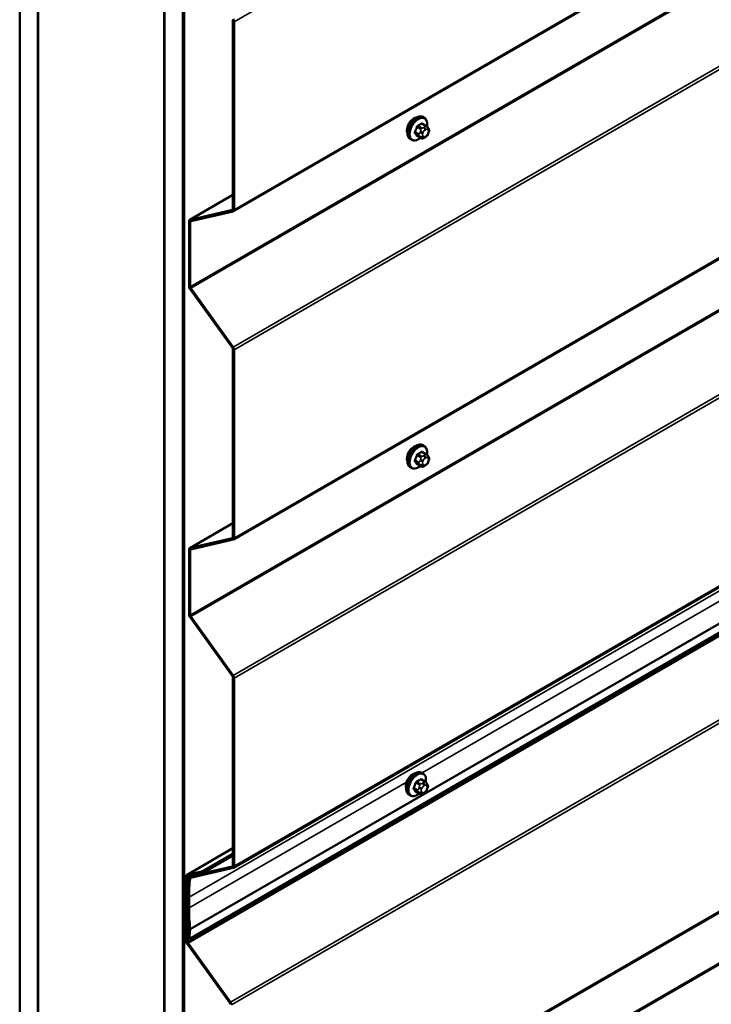
# Model space of a CAD drawing. Units: inches. Extents: x 0.6 to 33.4, y 0.4 to 21.4.
# Drawn here: x 26.6 to 28, y 16.1 to 18.1 of the extents above; entities that cross this region are included whole.
import ezdxf

# ---------------------------------------------------------------- set-up
doc = ezdxf.new("R2010")
doc.units = ezdxf.units.IN
doc.header["$LTSCALE"] = 2
doc.header["$MEASUREMENT"] = 0
doc.layers.add('Visible (ANSI)', color=7, linetype='Continuous', lineweight=50)
doc.layers.add('Visible Narrow (ANSI)', color=7, linetype='Continuous', lineweight=35)

msp = doc.modelspace()

# ---------------------------------------------------------------- linework, layer by layer
at = {"layer": 'Visible (ANSI)'}
for p, q in [((27.04069, 17.6907), (31.28333, 20.14019)), ((27.04069, 17.04771), (31.28333, 19.4972)), ((27.04069, 16.40472), (31.28333, 18.85421)), ((31.1962, 18.71458), (26.95356, 16.26509)), ((26.62152, 13.42519), (26.62152, 18.69486)), ((26.65688, 13.40478), (26.65688, 18.67445)), ((26.65758, 13.77506), (26.65758, 18.67404)), ((26.90507, 18.53115), (26.90507, 13.63217)), ((26.90578, 13.26108), (26.90578, 18.53074)), ((26.94113, 13.24066), (26.94113, 18.51033)), ((26.94184, 18.50992), (26.94184, 13.24123)), ((26.9441, 13.23993), (26.9441, 18.50862)), ((27.03541, 15.7647), (31.27805, 18.21419)), ((27.03975, 18.06326), (27.03975, 17.69494)), ((27.04202, 17.69363), (27.04202, 18.06195)), ((27.41815, 17.85814), (27.41134, 17.86208)), ((27.41465, 17.87411), (27.41253, 17.87533)), ((27.42194, 17.85437), (27.42275, 17.85322)), ((27.42321, 17.84464), (27.4224, 17.84255)), ((27.38965, 17.83081), (27.38753, 17.83203)), ((27.40789, 17.83422), (27.40107, 17.83815)), ((27.41705, 17.83603), (27.41543, 17.83509)), ((27.03975, 17.72284), (26.95495, 17.67388)), ((27.03879, 17.69336), (26.95556, 17.67412)), ((26.95686, 17.67123), (27.04009, 17.69047)), ((26.95363, 17.67095), (26.95363, 17.54371)), ((26.95589, 17.5424), (26.95589, 17.66964)), ((26.95556, 17.53831), (27.03879, 17.42297)), ((27.04009, 17.42436), (26.95686, 17.53971)), ((27.03975, 17.42027), (27.03975, 17.05195)), ((27.04202, 17.05064), (27.04202, 17.41896)), ((27.41465, 17.23112), (27.41253, 17.23234)), ((27.41815, 17.21515), (27.41134, 17.21908)), ((27.42194, 17.21138), (27.42275, 17.21023)), ((27.38965, 17.18782), (27.38753, 17.18904)), ((27.40789, 17.19123), (27.40107, 17.19516)), ((27.41705, 17.19304), (27.41543, 17.1921)), ((27.42321, 17.20165), (27.4224, 17.19956)), ((27.03975, 17.07985), (26.95495, 17.03089)), ((27.03879, 17.05037), (26.95556, 17.03113)), ((26.95686, 17.02824), (27.04009, 17.04748)), ((26.95363, 17.02796), (26.95363, 16.90072)), ((26.95589, 16.89941), (26.95589, 17.02665)), ((26.95556, 16.89532), (27.03879, 16.77998)), ((27.04009, 16.78137), (26.95686, 16.89671)), ((27.03975, 16.77728), (27.03975, 16.40896)), ((27.04202, 16.40765), (27.04202, 16.77597)), ((27.41233, 16.58955), (27.41021, 16.59077)), ((27.41584, 16.57358), (27.40903, 16.57752)), ((27.41963, 16.56981), (27.42044, 16.56866)), ((27.40558, 16.54966), (27.39876, 16.55359)), ((27.41474, 16.55147), (27.41311, 16.55053)), ((27.4209, 16.56008), (27.42009, 16.55799)), ((27.38733, 16.54625), (27.38521, 16.54747)), ((27.03975, 16.44287), (26.94967, 16.39086)), ((27.03975, 16.43215), (26.98093, 16.39819)), ((26.98223, 16.3953), (27.03975, 16.42851)), ((26.98093, 16.39819), (26.95028, 16.3911)), ((26.95157, 16.38821), (26.98223, 16.3953)), ((27.03879, 16.40738), (26.95527, 16.38807)), ((26.95657, 16.38518), (27.04009, 16.40449)), ((26.98093, 16.39819), (26.98223, 16.3953)), ((26.94835, 16.38793), (26.94835, 16.26069)), ((26.95061, 16.25939), (26.95061, 16.38663)), ((26.95782, 16.38965), (26.95467, 16.38783)), ((26.95132, 16.3482), (26.95132, 16.32779)), ((26.95358, 16.32648), (26.95358, 16.34689)), ((26.95359, 16.28531), (26.95132, 16.26672)), ((26.95356, 16.26509), (26.95583, 16.28367)), ((26.95132, 16.26672), (26.95356, 16.26509)), ((26.95028, 16.2553), (27.03351, 16.13995)), ((27.03481, 16.14134), (26.95157, 16.25669))]:
    msp.add_line(p, q, dxfattribs=at)
for centre, major_axis, start_param, end_param in [((27.03749, 18.06457), (0.0016, -0.00277), 0.7853982, 1.7453293), ((27.03749, 18.06457), (-0.0032, 0.00554), 3.9269908, 4.8869219), ((27.39419, 17.85705), (0.00942, 0.01632), 0.4159912, 2.7256015), ((27.03749, 17.69625), (0.0016, -0.00277), 6.1086524, 7.0685835), ((27.03749, 17.69625), (0.0032, -0.00554), 6.1086524, 7.0685835), ((26.95815, 17.66834), (-0.0032, 0.00554), 6.1086524, 7.0685835), ((26.95815, 17.66834), (-0.0016, 0.00277), 6.1086524, 7.0685835), ((26.95815, 17.5411), (0.0032, -0.00554), 3.9269908, 4.8869219), ((26.95815, 17.5411), (-0.0016, 0.00277), 0.7853982, 1.7453293), ((27.03749, 17.42158), (0.0016, -0.00277), 0.7853982, 1.7453293), ((27.03749, 17.42158), (-0.0032, 0.00554), 3.9269908, 4.8869219), ((27.39419, 17.21406), (0.00943, 0.01632), 0.4159912, 2.7256015), ((27.03749, 17.05326), (0.0016, -0.00277), 6.1086524, 7.0685835), ((27.03749, 17.05326), (0.0032, -0.00554), 6.1086524, 7.0685835), ((26.95815, 17.02535), (-0.0032, 0.00554), 6.1086524, 7.0685835), ((26.95815, 17.02535), (-0.0016, 0.00277), 6.1086524, 7.0685835), ((26.95815, 16.89811), (0.0032, -0.00554), 3.9269908, 4.8869219), ((26.95815, 16.89811), (-0.0016, 0.00277), 0.7853982, 1.7453293), ((27.03749, 16.77858), (0.0016, -0.00277), 0.7853982, 1.7453293), ((27.03749, 16.77858), (-0.0032, 0.00554), 3.9269908, 4.8869219), ((27.39188, 16.57249), (0.00942, 0.01632), 0.4159912, 2.7256015), ((27.03749, 16.41026), (0.0016, -0.00277), 6.1086524, 7.0685835), ((27.03749, 16.41026), (0.0032, -0.00554), 6.1086524, 7.0685835), ((26.95287, 16.38532), (-0.0032, 0.00554), 6.1086524, 7.0685835), ((26.95287, 16.38532), (-0.0016, 0.00277), 6.1086524, 7.0685835), ((27.22276, 16.19148), (0.19194, -0.33245), 3.8038098, 3.9269908), ((26.95787, 16.38229), (-0.0032, 0.00554), 6.1086524, 6.9454024), ((27.22276, 16.19148), (-0.19034, 0.32968), 0.6622171, 0.7853982), ((26.95787, 16.38229), (-0.0016, 0.00277), 6.1086524, 6.9454024), ((27.22276, 16.17107), (0.19194, -0.33245), 3.9269908, 4.056519), ((27.22276, 16.17107), (-0.19034, 0.32968), 0.7853982, 0.9149263), ((26.95135, 16.28694), (0.0016, -0.00277), 0.6542175, 0.9149263), ((26.95135, 16.28694), (-0.0032, 0.00554), 3.7958102, 4.056519), ((26.95287, 16.25808), (0.0032, -0.00554), 3.9269908, 4.8869219), ((26.95287, 16.25808), (-0.0016, 0.00277), 0.7853982, 1.7453293), ((27.03221, 16.13856), (0.0016, -0.00277), 0.7853982, 1.7453293), ((27.03221, 16.13856), (-0.0032, 0.00554), 3.9269908, 4.8869219)]:
    msp.add_ellipse(centre, major_axis=major_axis, ratio=0.5773503, start_param=start_param, end_param=end_param, dxfattribs=at)
for points, knots in [([(27.38753, 17.83203), (27.38618, 17.83281), (27.38504, 17.83391), (27.3832, 17.83667), (27.38254, 17.83835), (27.38174, 17.84223), (27.38166, 17.84446), (27.38212, 17.84915), (27.38267, 17.85163), (27.38434, 17.85655), (27.38545, 17.85899), (27.38811, 17.8636), (27.38966, 17.86578), (27.39306, 17.86967), (27.39491, 17.87138), (27.39877, 17.87417), (27.40077, 17.87523), (27.40473, 17.87655), (27.4067, 17.87681), (27.40997, 17.87645), (27.41132, 17.87603), (27.41253, 17.87533)], [3.9269908, 3.9269908, 3.9269908, 3.9269908, 4.2046128, 4.2046128, 4.5036441, 4.5036441, 4.8315412, 4.8315412, 5.1651532, 5.1651532, 5.4966606, 5.4966606, 5.8271051, 5.8271051, 6.1585924, 6.1585924, 6.4921873, 6.4921873, 6.8200709, 6.8200709, 7.0685835, 7.0685835, 7.0685835, 7.0685835]), ([(27.41465, 17.87411), (27.41599, 17.87333), (27.41714, 17.87223), (27.41898, 17.86947), (27.41964, 17.86779), (27.42043, 17.86391), (27.42051, 17.86168), (27.4202, 17.85852), (27.42008, 17.85768), (27.41992, 17.85682)], [0.7853982, 0.7853982, 0.7853982, 0.7853982, 1.0630201, 1.0630201, 1.3620515, 1.3620515, 1.6899486, 1.6899486, 1.8071662, 1.8071662, 1.8071662, 1.8071662]), ([(27.4224, 17.84255), (27.42195, 17.84139), (27.42148, 17.84025), (27.42067, 17.83893), (27.4205, 17.83868), (27.4202, 17.83832), (27.42009, 17.83819), (27.4198, 17.8379), (27.41963, 17.83775), (27.41922, 17.83743), (27.419, 17.83726), (27.41821, 17.83672), (27.41764, 17.83637), (27.41705, 17.83603)], [0, 0, 0, 0, 0.09701132, 0.09701132, 0.11992605, 0.11992605, 0.13282142, 0.13282142, 0.1519633, 0.1519633, 0.17726961, 0.17726961, 0.23848092, 0.23848092, 0.23848092, 0.23848092]), ([(27.41815, 17.85814), (27.41838, 17.85801), (27.41861, 17.85787), (27.41902, 17.85759), (27.41921, 17.85745), (27.41954, 17.85717), (27.41969, 17.85705), (27.41999, 17.85676), (27.42016, 17.85659), (27.42043, 17.8563), (27.42055, 17.85617), (27.42085, 17.85582), (27.42103, 17.8556), (27.42148, 17.85503), (27.42172, 17.85469), (27.42194, 17.85437)], [0, 0, 0, 0, 0.02253627, 0.02253627, 0.04087028, 0.04087028, 0.05538828, 0.05538828, 0.07330019, 0.07330019, 0.08915654, 0.08915654, 0.1176097, 0.1176097, 0.16280179, 0.16280179, 0.16280179, 0.16280179]), ([(27.42275, 17.85322), (27.42299, 17.85289), (27.42322, 17.85254), (27.42362, 17.8519), (27.42378, 17.85162), (27.42404, 17.85113), (27.42413, 17.85094), (27.42427, 17.85058), (27.42432, 17.85042), (27.42445, 17.84993), (27.42448, 17.84957), (27.42446, 17.84887), (27.42441, 17.84852), (27.42421, 17.84757), (27.42403, 17.84697), (27.42364, 17.84579), (27.42343, 17.84521), (27.42321, 17.84464)], [0, 0, 0, 0, 0.0466736, 0.0466736, 0.08169785, 0.08169785, 0.10019633, 0.10019633, 0.11345958, 0.11345958, 0.14022733, 0.14022733, 0.16668756, 0.16668756, 0.2146195, 0.2146195, 0.26185627, 0.26185627, 0.26185627, 0.26185627]), ([(27.40705, 17.8347), (27.40649, 17.83423), (27.40592, 17.83378), (27.40341, 17.83197), (27.4014, 17.8309), (27.39744, 17.82959), (27.39547, 17.82932), (27.3922, 17.82968), (27.39085, 17.83011), (27.38965, 17.83081)], [2.9175713, 2.9175713, 2.9175713, 2.9175713, 3.0169997, 3.0169997, 3.3505946, 3.3505946, 3.6784783, 3.6784783, 3.9269908, 3.9269908, 3.9269908, 3.9269908]), ([(27.41543, 17.83509), (27.41466, 17.83465), (27.41386, 17.83421), (27.41271, 17.83371), (27.41242, 17.8336), (27.41189, 17.83343), (27.41165, 17.83337), (27.41109, 17.83328), (27.41075, 17.83327), (27.41012, 17.83333), (27.40981, 17.8334), (27.40912, 17.8336), (27.40874, 17.83376), (27.40821, 17.83403), (27.40805, 17.83412), (27.40789, 17.83422)], [0, 0, 0, 0, 0.07975721, 0.07975721, 0.10437466, 0.10437466, 0.12296051, 0.12296051, 0.14788663, 0.14788663, 0.17263521, 0.17263521, 0.20631935, 0.20631935, 0.22235234, 0.22235234, 0.22235234, 0.22235234]), ([(27.38753, 17.18904), (27.38618, 17.18981), (27.38504, 17.19092), (27.3832, 17.19367), (27.38254, 17.19536), (27.38174, 17.19924), (27.38166, 17.20147), (27.38212, 17.20616), (27.38267, 17.20864), (27.38434, 17.21355), (27.38545, 17.21599), (27.38811, 17.22061), (27.38966, 17.22279), (27.39306, 17.22668), (27.39491, 17.22839), (27.39877, 17.23117), (27.40077, 17.23224), (27.40473, 17.23356), (27.4067, 17.23382), (27.40997, 17.23346), (27.41132, 17.23303), (27.41253, 17.23234)], [3.9269908, 3.9269908, 3.9269908, 3.9269908, 4.2046128, 4.2046128, 4.5036441, 4.5036441, 4.8315412, 4.8315412, 5.1651532, 5.1651532, 5.4966606, 5.4966606, 5.8271051, 5.8271051, 6.1585924, 6.1585924, 6.4921873, 6.4921873, 6.8200709, 6.8200709, 7.0685835, 7.0685835, 7.0685835, 7.0685835]), ([(27.41465, 17.23112), (27.41599, 17.23034), (27.41714, 17.22924), (27.41898, 17.22648), (27.41964, 17.22479), (27.42043, 17.22092), (27.42051, 17.21869), (27.4202, 17.21553), (27.42008, 17.21468), (27.41992, 17.21383)], [0.7853982, 0.7853982, 0.7853982, 0.7853982, 1.0630201, 1.0630201, 1.3620515, 1.3620515, 1.6899486, 1.6899486, 1.8071662, 1.8071662, 1.8071662, 1.8071662]), ([(27.41815, 17.21515), (27.41838, 17.21502), (27.41861, 17.21488), (27.41902, 17.2146), (27.41921, 17.21445), (27.41954, 17.21418), (27.41969, 17.21406), (27.41999, 17.21377), (27.42016, 17.2136), (27.42043, 17.21331), (27.42055, 17.21318), (27.42085, 17.21283), (27.42103, 17.21261), (27.42148, 17.21204), (27.42172, 17.2117), (27.42194, 17.21138)], [0, 0, 0, 0, 0.02253627, 0.02253627, 0.04087028, 0.04087028, 0.05538828, 0.05538828, 0.07330019, 0.07330019, 0.08915654, 0.08915654, 0.1176097, 0.1176097, 0.16280179, 0.16280179, 0.16280179, 0.16280179]), ([(27.42275, 17.21023), (27.42299, 17.2099), (27.42322, 17.20955), (27.42362, 17.20891), (27.42378, 17.20863), (27.42404, 17.20814), (27.42413, 17.20795), (27.42427, 17.20759), (27.42432, 17.20743), (27.42445, 17.20693), (27.42448, 17.20658), (27.42446, 17.20588), (27.42441, 17.20553), (27.42421, 17.20458), (27.42403, 17.20397), (27.42364, 17.2028), (27.42343, 17.20222), (27.42321, 17.20165)], [0, 0, 0, 0, 0.0466736, 0.0466736, 0.08169785, 0.08169785, 0.10019633, 0.10019633, 0.11345958, 0.11345958, 0.14022733, 0.14022733, 0.16668756, 0.16668756, 0.2146195, 0.2146195, 0.26185627, 0.26185627, 0.26185627, 0.26185627]), ([(27.40705, 17.19171), (27.40649, 17.19124), (27.40592, 17.19079), (27.40341, 17.18898), (27.4014, 17.18791), (27.39744, 17.1866), (27.39547, 17.18633), (27.3922, 17.18669), (27.39085, 17.18712), (27.38965, 17.18782)], [2.9175713, 2.9175713, 2.9175713, 2.9175713, 3.0169997, 3.0169997, 3.3505946, 3.3505946, 3.6784783, 3.6784783, 3.9269908, 3.9269908, 3.9269908, 3.9269908]), ([(27.41543, 17.1921), (27.41466, 17.19166), (27.41386, 17.19122), (27.41271, 17.19072), (27.41242, 17.19061), (27.41189, 17.19044), (27.41165, 17.19038), (27.41109, 17.19029), (27.41075, 17.19028), (27.41012, 17.19034), (27.40981, 17.19041), (27.40912, 17.19061), (27.40874, 17.19077), (27.40821, 17.19104), (27.40805, 17.19113), (27.40789, 17.19123)], [0, 0, 0, 0, 0.07975721, 0.07975721, 0.10437466, 0.10437466, 0.12296051, 0.12296051, 0.14788663, 0.14788663, 0.17263521, 0.17263521, 0.20631935, 0.20631935, 0.22235234, 0.22235234, 0.22235234, 0.22235234]), ([(27.4224, 17.19956), (27.42195, 17.19839), (27.42148, 17.19726), (27.42067, 17.19594), (27.4205, 17.19569), (27.4202, 17.19533), (27.42009, 17.1952), (27.4198, 17.19491), (27.41963, 17.19476), (27.41922, 17.19444), (27.419, 17.19427), (27.41821, 17.19373), (27.41764, 17.19338), (27.41705, 17.19304)], [0, 0, 0, 0, 0.09701132, 0.09701132, 0.11992605, 0.11992605, 0.13282142, 0.13282142, 0.1519633, 0.1519633, 0.17726961, 0.17726961, 0.23848092, 0.23848092, 0.23848092, 0.23848092]), ([(27.38521, 16.54747), (27.38387, 16.54825), (27.38273, 16.54935), (27.38088, 16.5521), (27.38022, 16.55379), (27.37943, 16.55767), (27.37935, 16.5599), (27.37981, 16.56459), (27.38036, 16.56707), (27.38202, 16.57198), (27.38313, 16.57442), (27.3858, 16.57904), (27.38735, 16.58122), (27.39075, 16.58511), (27.3926, 16.58682), (27.39646, 16.58961), (27.39846, 16.59067), (27.40242, 16.59199), (27.40439, 16.59225), (27.40766, 16.59189), (27.40901, 16.59147), (27.41021, 16.59077)], [3.9269908, 3.9269908, 3.9269908, 3.9269908, 4.2046128, 4.2046128, 4.5036441, 4.5036441, 4.8315412, 4.8315412, 5.1651532, 5.1651532, 5.4966606, 5.4966606, 5.8271051, 5.8271051, 6.1585924, 6.1585924, 6.4921873, 6.4921873, 6.8200709, 6.8200709, 7.0685835, 7.0685835, 7.0685835, 7.0685835]), ([(27.41233, 16.58955), (27.41368, 16.58877), (27.41482, 16.58767), (27.41666, 16.58491), (27.41732, 16.58323), (27.41812, 16.57935), (27.4182, 16.57712), (27.41789, 16.57396), (27.41777, 16.57311), (27.41761, 16.57226)], [0.7853982, 0.7853982, 0.7853982, 0.7853982, 1.0630201, 1.0630201, 1.3620515, 1.3620515, 1.6899486, 1.6899486, 1.8071662, 1.8071662, 1.8071662, 1.8071662]), ([(27.41584, 16.57358), (27.41606, 16.57345), (27.41629, 16.57331), (27.41671, 16.57303), (27.4169, 16.57288), (27.41723, 16.57261), (27.41737, 16.57249), (27.41768, 16.5722), (27.41784, 16.57203), (27.41812, 16.57174), (27.41823, 16.57161), (27.41854, 16.57126), (27.41872, 16.57104), (27.41916, 16.57047), (27.41941, 16.57013), (27.41963, 16.56981)], [0, 0, 0, 0, 0.02253627, 0.02253627, 0.04087028, 0.04087028, 0.05538828, 0.05538828, 0.07330019, 0.07330019, 0.08915654, 0.08915654, 0.1176097, 0.1176097, 0.16280179, 0.16280179, 0.16280179, 0.16280179]), ([(27.42044, 16.56866), (27.42067, 16.56833), (27.42091, 16.56798), (27.42131, 16.56734), (27.42147, 16.56706), (27.42173, 16.56657), (27.42182, 16.56638), (27.42196, 16.56602), (27.42201, 16.56586), (27.42214, 16.56537), (27.42217, 16.56501), (27.42215, 16.56431), (27.4221, 16.56396), (27.4219, 16.56301), (27.42172, 16.56241), (27.42133, 16.56123), (27.42112, 16.56065), (27.4209, 16.56008)], [0, 0, 0, 0, 0.0466736, 0.0466736, 0.08169785, 0.08169785, 0.10019633, 0.10019633, 0.11345958, 0.11345958, 0.14022733, 0.14022733, 0.16668756, 0.16668756, 0.2146195, 0.2146195, 0.26185627, 0.26185627, 0.26185627, 0.26185627]), ([(27.40473, 16.55014), (27.40417, 16.54967), (27.4036, 16.54922), (27.40109, 16.54741), (27.39909, 16.54634), (27.39513, 16.54503), (27.39316, 16.54476), (27.38989, 16.54512), (27.38854, 16.54555), (27.38733, 16.54625)], [2.9175713, 2.9175713, 2.9175713, 2.9175713, 3.0169997, 3.0169997, 3.3505946, 3.3505946, 3.6784783, 3.6784783, 3.9269908, 3.9269908, 3.9269908, 3.9269908]), ([(27.41311, 16.55053), (27.41235, 16.55009), (27.41155, 16.54965), (27.41039, 16.54915), (27.41011, 16.54904), (27.40958, 16.54887), (27.40934, 16.54881), (27.40878, 16.54872), (27.40844, 16.54871), (27.40781, 16.54877), (27.4075, 16.54884), (27.40681, 16.54904), (27.40643, 16.5492), (27.4059, 16.54947), (27.40573, 16.54956), (27.40558, 16.54966)], [0, 0, 0, 0, 0.07975721, 0.07975721, 0.10437466, 0.10437466, 0.12296051, 0.12296051, 0.14788663, 0.14788663, 0.17263521, 0.17263521, 0.20631935, 0.20631935, 0.22235234, 0.22235234, 0.22235234, 0.22235234]), ([(27.42009, 16.55799), (27.41964, 16.55683), (27.41917, 16.55569), (27.41836, 16.55437), (27.41819, 16.55412), (27.41789, 16.55376), (27.41777, 16.55363), (27.41749, 16.55334), (27.41731, 16.55319), (27.41691, 16.55287), (27.41668, 16.5527), (27.4159, 16.55216), (27.41532, 16.55181), (27.41474, 16.55147)], [0, 0, 0, 0, 0.09701132, 0.09701132, 0.11992605, 0.11992605, 0.13282142, 0.13282142, 0.1519633, 0.1519633, 0.17726961, 0.17726961, 0.23848092, 0.23848092, 0.23848092, 0.23848092])]:
    msp.add_open_spline(points, degree=3, knots=knots, dxfattribs=at)
at = {"layer": 'Visible Narrow (ANSI)'}
for p, q in [((31.28466, 20.51144), (27.04202, 18.06195)), ((31.28466, 20.14312), (27.04202, 17.69363)), ((31.19853, 19.99189), (26.95589, 17.5424)), ((31.1995, 19.9892), (26.95686, 17.53971)), ((31.28273, 19.87385), (27.04009, 17.42436)), ((31.28466, 19.86845), (27.04202, 17.41896)), ((31.28466, 19.50013), (27.04202, 17.05064)), ((31.19853, 19.3489), (26.95589, 16.89941)), ((31.1995, 19.3462), (26.95686, 16.89671)), ((31.28273, 19.23086), (27.04009, 16.78137)), ((31.28466, 19.22546), (27.04202, 16.77597)), ((31.28466, 18.85714), (27.04202, 16.40765)), ((31.19622, 18.79638), (26.95358, 16.34689)), ((31.19848, 18.73452), (26.95583, 16.28503)), ((31.19847, 18.73316), (26.95583, 16.28367)), ((31.19325, 18.70888), (26.95061, 16.25939)), ((31.19422, 18.70618), (26.95157, 16.25669)), ((31.27745, 18.59083), (27.03481, 16.14134)), ((31.27938, 18.58544), (27.03674, 16.13595)), ((31.27938, 18.21712), (27.03674, 15.76763)), ((31.19325, 18.06588), (26.95061, 15.6164)), ((31.19422, 18.06319), (26.95157, 15.6137)), ((27.04202, 18.06195), (27.03975, 18.06326)), ((27.40988, 17.8619), (27.41665, 17.85799)), ((27.40392, 17.84215), (27.39715, 17.84606)), ((27.39715, 17.84361), (27.40392, 17.8397)), ((27.40078, 17.85542), (27.40755, 17.85151)), ((27.40939, 17.8538), (27.40262, 17.85771)), ((27.40736, 17.84717), (27.40655, 17.84508)), ((27.41182, 17.84323), (27.41264, 17.84532)), ((27.41505, 17.85566), (27.41343, 17.85472)), ((27.41626, 17.84982), (27.41788, 17.85076)), ((27.4215, 17.85044), (27.42231, 17.84928)), ((27.42231, 17.84446), (27.4215, 17.84236)), ((27.40755, 17.83453), (27.40078, 17.83844)), ((27.40655, 17.83699), (27.40736, 17.83583)), ((27.41264, 17.83725), (27.41182, 17.8384)), ((27.41788, 17.83786), (27.41626, 17.83692)), ((26.95556, 17.67412), (27.03975, 17.72273)), ((27.03879, 17.69336), (27.03935, 17.69368)), ((27.04009, 17.69047), (27.03879, 17.69336)), ((27.04202, 17.69363), (27.03975, 17.69494)), ((26.95589, 17.66964), (26.95363, 17.67095)), ((26.95686, 17.67123), (26.95556, 17.67412)), ((26.95982, 17.67191), (26.95589, 17.66964)), ((29.07708, 17.55249), (27.41078, 16.59044)), ((26.95589, 17.5424), (26.95363, 17.54371)), ((26.95686, 17.53971), (26.95556, 17.53831)), ((27.04009, 17.42436), (27.03879, 17.42297)), ((27.04202, 17.41896), (27.03975, 17.42027)), ((27.40078, 17.21243), (27.40755, 17.20852)), ((27.40939, 17.21081), (27.40262, 17.21472)), ((27.40736, 17.20418), (27.40655, 17.20209)), ((27.40988, 17.21891), (27.41665, 17.215)), ((27.41505, 17.21267), (27.41343, 17.21173)), ((27.41626, 17.20683), (27.41788, 17.20777)), ((27.4215, 17.20745), (27.42231, 17.20629)), ((27.40392, 17.19916), (27.39715, 17.20307)), ((27.39715, 17.20062), (27.40392, 17.19671)), ((27.40755, 17.19154), (27.40078, 17.19545)), ((27.40655, 17.194), (27.40736, 17.19284)), ((27.41182, 17.20024), (27.41264, 17.20233)), ((27.41264, 17.19426), (27.41182, 17.19541)), ((27.41788, 17.19487), (27.41626, 17.19393)), ((27.42231, 17.20147), (27.4215, 17.19937)), ((26.95556, 17.03113), (27.03975, 17.07974)), ((27.03879, 17.05037), (27.03935, 17.05069)), ((27.04009, 17.04748), (27.03879, 17.05037)), ((27.04202, 17.05064), (27.03975, 17.05195)), ((26.95686, 17.02824), (26.95556, 17.03113)), ((26.95589, 17.02665), (26.95363, 17.02796)), ((26.95982, 17.02892), (26.95589, 17.02665)), ((26.95589, 16.89941), (26.95363, 16.90072)), ((26.95686, 16.89671), (26.95556, 16.89532)), ((27.04009, 16.78137), (27.03879, 16.77998)), ((27.04202, 16.77597), (27.03975, 16.77728)), ((27.38003, 16.57269), (26.95358, 16.32648)), ((27.39847, 16.57086), (27.40524, 16.56695)), ((27.40708, 16.56924), (27.4003, 16.57315)), ((27.40757, 16.57734), (27.41434, 16.57343)), ((27.41274, 16.5711), (27.41111, 16.57016)), ((27.4016, 16.55759), (27.39483, 16.5615)), ((27.39483, 16.55905), (27.4016, 16.55514)), ((27.40524, 16.54997), (27.39847, 16.55388)), ((27.40505, 16.56261), (27.40423, 16.56052)), ((27.40423, 16.55243), (27.40505, 16.55127)), ((27.40951, 16.55867), (27.41032, 16.56076)), ((27.41032, 16.55269), (27.40951, 16.55384)), ((27.41394, 16.56526), (27.41557, 16.5662)), ((27.41557, 16.5533), (27.41394, 16.55236)), ((27.41919, 16.56588), (27.42, 16.56472)), ((27.42, 16.5599), (27.41919, 16.5578)), ((26.95028, 16.3911), (27.03975, 16.44276)), ((27.03879, 16.40738), (27.03935, 16.4077)), ((27.04009, 16.40449), (27.03879, 16.40738)), ((27.04202, 16.40765), (27.03975, 16.40896)), ((26.95061, 16.38663), (26.94835, 16.38793)), ((26.95157, 16.38821), (26.95028, 16.3911)), ((26.95454, 16.38889), (26.95061, 16.38663)), ((26.95562, 16.38391), (26.95337, 16.38552)), ((26.95527, 16.38807), (26.95815, 16.38973)), ((26.95657, 16.38518), (26.95527, 16.38807)), ((26.95866, 16.38566), (26.95562, 16.38391)), ((26.95358, 16.34689), (26.95132, 16.3482)), ((26.95358, 16.32648), (26.95132, 16.32779)), ((26.95583, 16.28503), (26.95359, 16.28599)), ((26.95583, 16.28367), (26.95359, 16.28531)), ((26.95061, 16.25939), (26.94835, 16.26069)), ((26.95157, 16.25669), (26.95028, 16.2553)), ((27.03481, 16.14134), (27.03351, 16.13995))]:
    msp.add_line(p, q, dxfattribs=at)
for centre, major_axis, ratio, start_param, end_param in [((27.40003, 17.85368), (-0.0125, -0.02165), 0.5773503, 3.1415927, 6.2831853), ((27.40215, 17.85246), (-0.0125, -0.02165), 0.5773503, 3.1415927, 6.2831853), ((27.40347, 17.85169), (-0.01186, -0.02054), 0.5773503, 2.1358827, 7.2774852), ((27.35964, 17.88737), (-0.06513, 0), 0.5773503, 2.2783949, 2.4339941), ((27.35964, 17.88671), (0.06611, 0), 0.5773503, 5.4199876, 5.5755867), ((27.40988, 17.86272), (-0.000559, 0.000829), 0.6204762, 0.9360492, 2.3141477), ((27.41233, 17.8625), (-0.000795, -0.000607), 0.7414172, 5.2254585, 6.1180828), ((27.36743, 17.88668), (-0.05076, 0.04081), 0.2113249, 3.8121464, 3.8513065), ((27.35186, 17.87769), (-0.00579, -0.06487), 0.7886751, 1.1421173, 1.2977165), ((27.39653, 17.84611), (0.000907, -0.000421), 0.2555579, 0.9540482, 2.3321467), ((27.39653, 17.84284), (0.000795, 0.000607), 0.7414172, 0.3203717, 1.6984702), ((27.35186, 17.86732), (0.05076, -0.04081), 0.2113249, 0.5541147, 0.7097139), ((27.35236, 17.87765), (0.00588, 0.06585), 0.7886751, 4.28371, 4.4393091), ((27.35236, 17.86793), (-0.05153, 0.04142), 0.2113249, 3.6957074, 3.8513065), ((27.40017, 17.85548), (-0.000953, 0.000302), 0.1658133, 4.0684645, 5.446563), ((27.40262, 17.85852), (0.000443, -0.000897), 0.5307316, 4.1556766, 5.5337751), ((27.40575, 17.84198), (-0.0015, -0.0026), 0.5773503, 4.9741884, 6.0213859), ((27.40899, 17.84486), (0.00373, -0.00145), 0.2113249, 4.0804747, 5.651271), ((27.40981, 17.84695), (-0.00373, 0.00145), 0.2113249, 0.938882, 2.5096783), ((27.40939, 17.85135), (0.0015, 0.0026), 0.5773503, 0.7853982, 1.8325957), ((27.41544, 17.84291), (-0.00296, -0.00512), 0.5773503, 4.9741884, 6.0213859), ((27.41626, 17.845), (0.00296, 0.00512), 0.5773503, 0.7853982, 1.8325957), ((27.41343, 17.85146), (0.002, -0.00346), 0.5773503, 0.7853982, 2.3561945), ((27.41505, 17.8524), (-0.002, 0.00346), 0.5773503, 3.9269908, 5.4977871), ((27.41665, 17.85554), (0.0015, 0.0026), 0.5773503, 0, 0.7853982), ((27.41788, 17.84594), (0.00296, 0.00512), 0.5773503, 6.0213859, 7.0685835), ((27.41788, 17.84269), (-0.00296, -0.00512), 0.5773503, 0.7853982, 1.8325957), ((27.41867, 17.85207), (0.00327, 0.0023), 0.7886751, 5.0632684, 6.2831853), ((27.41867, 17.844), (0.00373, -0.00145), 0.2113249, 5.651271, 6.2831853), ((27.41948, 17.85092), (0.00327, 0.0023), 0.7886751, 5.0632684, 6.2831853), ((27.41869, 17.84478), (0.00296, 0.00512), 0.5773503, 4.9741884, 6.0213859), ((27.41948, 17.84609), (0.00373, -0.00145), 0.2113249, 5.651271, 6.2831853), ((27.40017, 17.83768), (0.000845, 0.000535), 0.8311618, 0.3898609, 1.7679594), ((27.40899, 17.84004), (-0.00327, -0.0023), 0.7886751, 0.3508794, 1.9216757), ((27.40981, 17.83888), (-0.00327, -0.0023), 0.7886751, 0.3508794, 1.9216757), ((27.40939, 17.83681), (-0.0015, -0.0026), 0.5773503, 6.0213859, 6.2831853), ((27.41626, 17.84175), (-0.00296, -0.00512), 0.5773503, 6.0213859, 7.0685835), ((27.41343, 17.83856), (0.002, -0.00346), 0.5773503, 0, 0.7853982), ((27.41505, 17.83949), (0.002, -0.00346), 0.5773503, 0, 0.7853982), ((27.40003, 17.21069), (-0.0125, -0.02165), 0.5773503, 3.1415927, 6.2831853), ((27.40215, 17.20947), (-0.0125, -0.02165), 0.5773503, 3.1415926, 6.2831853), ((27.40347, 17.2087), (-0.01186, -0.02054), 0.5773503, 2.1358827, 7.2774852), ((27.35186, 17.2347), (-0.00579, -0.06487), 0.7886751, 1.1421173, 1.2977165), ((27.35236, 17.23466), (0.00588, 0.06585), 0.7886751, 4.28371, 4.4393091), ((27.40017, 17.21248), (-0.000953, 0.000302), 0.1658133, 4.0684645, 5.446563), ((27.35964, 17.24438), (-0.06513, 0), 0.5773503, 2.2783949, 2.4339941), ((27.40262, 17.21553), (0.000443, -0.000897), 0.5307316, 4.1556766, 5.5337751), ((27.35964, 17.24372), (0.06611, 0), 0.5773503, 5.4199876, 5.5755867), ((27.40981, 17.20396), (-0.00373, 0.00145), 0.2113249, 0.938882, 2.5096783), ((27.40939, 17.20836), (0.0015, 0.0026), 0.5773503, 0.7853982, 1.8325957), ((27.40988, 17.21973), (-0.000559, 0.000829), 0.6204762, 0.9360492, 2.3141477), ((27.41233, 17.21951), (-0.000795, -0.000607), 0.7414172, 5.2254585, 6.1180828), ((27.36743, 17.24369), (-0.05076, 0.04081), 0.2113249, 3.8121464, 3.8513065), ((27.41626, 17.20201), (0.00296, 0.00512), 0.5773503, 0.7853982, 1.8325957), ((27.41343, 17.20847), (0.002, -0.00346), 0.5773503, 0.7853982, 2.3561945), ((27.41505, 17.2094), (-0.002, 0.00346), 0.5773503, 3.9269908, 5.4977871), ((27.41665, 17.21255), (0.0015, 0.0026), 0.5773503, 0, 0.7853982), ((27.41788, 17.20294), (0.00296, 0.00512), 0.5773503, 6.0213859, 7.0685835), ((27.41867, 17.20908), (0.00327, 0.0023), 0.7886751, 5.0632684, 6.2831853), ((27.41948, 17.20793), (0.00327, 0.0023), 0.7886751, 5.0632684, 6.2831853), ((27.41869, 17.20179), (0.00296, 0.00512), 0.5773503, 4.9741884, 6.0213859), ((27.39653, 17.20312), (0.000907, -0.000421), 0.2555579, 0.9540482, 2.3321467), ((27.39653, 17.19985), (0.000795, 0.000607), 0.7414172, 0.3203717, 1.6984702), ((27.35186, 17.22432), (0.05076, -0.04081), 0.2113249, 0.5541147, 0.7097139), ((27.35236, 17.22494), (-0.05153, 0.04142), 0.2113249, 3.6957074, 3.8513065), ((27.40017, 17.19468), (0.000845, 0.000535), 0.8311618, 0.3898609, 1.7679594), ((27.40575, 17.19899), (-0.0015, -0.0026), 0.5773503, 4.9741884, 6.0213859), ((27.40899, 17.20187), (0.00373, -0.00145), 0.2113249, 4.0804747, 5.651271), ((27.40899, 17.19704), (-0.00327, -0.0023), 0.7886751, 0.3508794, 1.9216757), ((27.40981, 17.19589), (-0.00327, -0.0023), 0.7886751, 0.3508794, 1.9216757), ((27.40939, 17.19382), (-0.0015, -0.0026), 0.5773503, 6.0213859, 6.2831853), ((27.41544, 17.19991), (-0.00296, -0.00512), 0.5773503, 4.9741884, 6.0213859), ((27.41626, 17.19876), (-0.00296, -0.00512), 0.5773503, 6.0213859, 7.0685835), ((27.41343, 17.19557), (0.002, -0.00346), 0.5773503, 0, 0.7853982), ((27.41505, 17.1965), (0.002, -0.00346), 0.5773503, 0, 0.7853982), ((27.41788, 17.1997), (-0.00296, -0.00512), 0.5773503, 0.7853982, 1.8325957), ((27.41867, 17.20101), (0.00373, -0.00145), 0.2113249, 5.651271, 6.2831853), ((27.41948, 17.2031), (0.00373, -0.00145), 0.2113249, 5.651271, 6.2831853), ((27.39771, 16.56912), (-0.0125, -0.02165), 0.5773503, 3.1415927, 6.2831853), ((27.39983, 16.5679), (-0.0125, -0.02165), 0.5773503, 3.1415927, 6.2831853), ((27.40116, 16.56713), (-0.01186, -0.02054), 0.5773503, 2.1358827, 7.2774852), ((27.34955, 16.59313), (-0.00579, -0.06487), 0.7886751, 1.1421173, 1.2977165), ((27.35004, 16.59309), (0.00588, 0.06585), 0.7886751, 4.28371, 4.4393091), ((27.39786, 16.57092), (-0.000953, 0.000302), 0.1658133, 4.0684645, 5.446563), ((27.35733, 16.60281), (-0.06513, 0), 0.5773503, 2.2783949, 2.4339941), ((27.4003, 16.57396), (0.000443, -0.000897), 0.5307316, 4.1556766, 5.5337751), ((27.35733, 16.60215), (0.06611, 0), 0.5773503, 5.4199876, 5.5755867), ((27.40708, 16.56679), (0.0015, 0.0026), 0.5773503, 0.7853982, 1.8325957), ((27.40757, 16.57816), (-0.000559, 0.000829), 0.6204762, 0.9360492, 2.3141477), ((27.41002, 16.57794), (-0.000795, -0.000607), 0.7414172, 5.2254585, 6.1180828), ((27.36511, 16.60212), (-0.05076, 0.04081), 0.2113249, 3.8121464, 3.8513065), ((27.41111, 16.5669), (0.002, -0.00346), 0.5773503, 0.7853982, 2.3561945), ((27.41274, 16.56783), (-0.002, 0.00346), 0.5773503, 3.9269908, 5.4977871), ((27.41434, 16.57098), (0.0015, 0.0026), 0.5773503, 0, 0.7853982), ((27.41636, 16.56751), (0.00327, 0.0023), 0.7886751, 5.0632684, 6.2831853), ((27.41717, 16.56636), (0.00327, 0.0023), 0.7886751, 5.0632684, 6.2831853), ((27.39422, 16.56155), (0.000907, -0.000421), 0.2555579, 0.9540482, 2.3321467), ((27.39422, 16.55828), (0.000795, 0.000607), 0.7414172, 0.3203717, 1.6984702), ((27.34955, 16.58276), (0.05076, -0.04081), 0.2113249, 0.5541147, 0.7097139), ((27.35004, 16.58337), (-0.05153, 0.04142), 0.2113249, 3.6957074, 3.8513065), ((27.39786, 16.55312), (0.000845, 0.000535), 0.8311618, 0.3898609, 1.7679594), ((27.40344, 16.55742), (-0.0015, -0.0026), 0.5773503, 4.9741884, 6.0213859), ((27.40668, 16.5603), (0.00373, -0.00145), 0.2113249, 4.0804747, 5.651271), ((27.40668, 16.55547), (-0.00327, -0.0023), 0.7886751, 0.3508794, 1.9216757), ((27.40749, 16.56239), (-0.00373, 0.00145), 0.2113249, 0.938882, 2.5096783), ((27.40749, 16.55432), (-0.00327, -0.0023), 0.7886751, 0.3508794, 1.9216757), ((27.40708, 16.55225), (-0.0015, -0.0026), 0.5773503, 6.0213859, 6.2831853), ((27.41313, 16.55834), (-0.00296, -0.00512), 0.5773503, 4.9741884, 6.0213859), ((27.41394, 16.56044), (0.00296, 0.00512), 0.5773503, 0.7853982, 1.8325957), ((27.41394, 16.55719), (-0.00296, -0.00512), 0.5773503, 6.0213859, 7.0685835), ((27.41111, 16.554), (0.002, -0.00346), 0.5773503, 0, 0.7853982), ((27.41274, 16.55493), (0.002, -0.00346), 0.5773503, 0, 0.7853982), ((27.41557, 16.56138), (0.00296, 0.00512), 0.5773503, 6.0213859, 7.0685835), ((27.41557, 16.55813), (-0.00296, -0.00512), 0.5773503, 0.7853982, 1.8325957), ((27.41636, 16.55944), (0.00373, -0.00145), 0.2113249, 5.651271, 6.2831853), ((27.41638, 16.56022), (0.00296, 0.00512), 0.5773503, 4.9741884, 6.0213859), ((27.41717, 16.56153), (0.00373, -0.00145), 0.2113249, 5.651271, 6.2831853)]:
    msp.add_ellipse(centre, major_axis=major_axis, ratio=ratio, start_param=start_param, end_param=end_param, dxfattribs=at)
for points, knots in [([(27.41155, 17.86271), (27.41148, 17.86281), (27.41141, 17.86289), (27.41107, 17.86319), (27.41077, 17.86332), (27.41018, 17.86336), (27.40992, 17.86331), (27.40948, 17.86313), (27.4093, 17.86304), (27.40914, 17.86293)], [-0.10594378, -0.10594378, -0.10594378, -0.10594378, -0.09268701, -0.09268701, -0.05149278, -0.05149278, -0.01980492, -0.01980492, 0, 0, 0, 0]), ([(27.40988, 17.8619), (27.41001, 17.86199), (27.41013, 17.86206), (27.41046, 17.8622), (27.41067, 17.86223), (27.41103, 17.86221), (27.41119, 17.86216), (27.41134, 17.86208)], [0, 0, 0, 0, 0.019804916, 0.019804916, 0.051492782, 0.051492782, 0.079431459, 0.079431459, 0.079431459, 0.079431459]), ([(27.39599, 17.84657), (27.39592, 17.84642), (27.39585, 17.84627), (27.39563, 17.84564), (27.39555, 17.84517), (27.39556, 17.8444), (27.39562, 17.84409), (27.39579, 17.84364), (27.39588, 17.84349), (27.39599, 17.84335)], [-0.10594378, -0.10594378, -0.10594378, -0.10594378, -0.09268701, -0.09268701, -0.05149278, -0.05149278, -0.01980492, -0.01980492, 0, 0, 0, 0]), ([(27.39715, 17.84361), (27.39706, 17.84371), (27.39699, 17.84383), (27.39685, 17.84418), (27.39681, 17.84441), (27.3968, 17.845), (27.39687, 17.84536), (27.39704, 17.84583), (27.39709, 17.84594), (27.39715, 17.84606)], [0, 0, 0, 0, 0.01980492, 0.01980492, 0.05149278, 0.05149278, 0.09268701, 0.09268701, 0.10594378, 0.10594378, 0.10594378, 0.10594378]), ([(27.40198, 17.8588), (27.40185, 17.85873), (27.40172, 17.85866), (27.40119, 17.85831), (27.40082, 17.85796), (27.40024, 17.85723), (27.40003, 17.85688), (27.39974, 17.85628), (27.39964, 17.85604), (27.39957, 17.8558)], [-0.10594378, -0.10594378, -0.10594378, -0.10594378, -0.09268701, -0.09268701, -0.05149278, -0.05149278, -0.01980492, -0.01980492, 0, 0, 0, 0]), ([(27.40078, 17.85542), (27.40083, 17.85561), (27.4009, 17.85579), (27.40112, 17.85626), (27.40128, 17.85653), (27.40172, 17.85708), (27.40201, 17.85735), (27.40241, 17.8576), (27.40252, 17.85766), (27.40262, 17.85771)], [0, 0, 0, 0, 0.01980492, 0.01980492, 0.05149278, 0.05149278, 0.09268701, 0.09268701, 0.10594378, 0.10594378, 0.10594378, 0.10594378]), ([(27.39957, 17.83826), (27.39962, 17.83818), (27.39968, 17.83811), (27.39995, 17.83784), (27.40023, 17.83772), (27.40082, 17.83768), (27.4011, 17.83772), (27.40146, 17.83783), (27.40151, 17.83785), (27.40156, 17.83787)], [-0.105943778, -0.105943778, -0.105943778, -0.105943778, -0.092687007, -0.092687007, -0.051492782, -0.051492782, -0.019804916, -0.019804916, -0.014154518, -0.014154518, -0.014154518, -0.014154518]), ([(27.40107, 17.83815), (27.40101, 17.83819), (27.40096, 17.83823), (27.40086, 17.83832), (27.40082, 17.83838), (27.40078, 17.83844)], [0.079431459, 0.079431459, 0.079431459, 0.079431459, 0.092687007, 0.092687007, 0.105943778, 0.105943778, 0.105943778, 0.105943778]), ([(27.40198, 17.21581), (27.40185, 17.21574), (27.40172, 17.21567), (27.40119, 17.21532), (27.40082, 17.21497), (27.40024, 17.21424), (27.40003, 17.21389), (27.39974, 17.21329), (27.39964, 17.21304), (27.39957, 17.2128)], [-0.10594378, -0.10594378, -0.10594378, -0.10594378, -0.09268701, -0.09268701, -0.05149278, -0.05149278, -0.01980492, -0.01980492, 0, 0, 0, 0]), ([(27.40078, 17.21243), (27.40083, 17.21262), (27.4009, 17.2128), (27.40112, 17.21327), (27.40128, 17.21353), (27.40172, 17.21409), (27.40201, 17.21435), (27.40241, 17.21461), (27.40252, 17.21467), (27.40262, 17.21472)], [0, 0, 0, 0, 0.01980492, 0.01980492, 0.05149278, 0.05149278, 0.09268701, 0.09268701, 0.10594378, 0.10594378, 0.10594378, 0.10594378]), ([(27.41155, 17.21972), (27.41148, 17.21982), (27.41141, 17.2199), (27.41107, 17.2202), (27.41077, 17.22033), (27.41018, 17.22037), (27.40992, 17.22032), (27.40948, 17.22014), (27.4093, 17.22005), (27.40914, 17.21994)], [-0.10594378, -0.10594378, -0.10594378, -0.10594378, -0.09268701, -0.09268701, -0.05149278, -0.05149278, -0.01980492, -0.01980492, 0, 0, 0, 0]), ([(27.40988, 17.21891), (27.41001, 17.219), (27.41013, 17.21907), (27.41046, 17.21921), (27.41067, 17.21924), (27.41103, 17.21922), (27.41119, 17.21917), (27.41134, 17.21908)], [0, 0, 0, 0, 0.019804916, 0.019804916, 0.051492782, 0.051492782, 0.079431459, 0.079431459, 0.079431459, 0.079431459]), ([(27.39599, 17.20358), (27.39592, 17.20343), (27.39585, 17.20328), (27.39563, 17.20265), (27.39555, 17.20218), (27.39556, 17.20141), (27.39562, 17.2011), (27.39579, 17.20065), (27.39588, 17.2005), (27.39599, 17.20036)], [-0.10594378, -0.10594378, -0.10594378, -0.10594378, -0.09268701, -0.09268701, -0.05149278, -0.05149278, -0.01980492, -0.01980492, 0, 0, 0, 0]), ([(27.39715, 17.20062), (27.39706, 17.20072), (27.39699, 17.20084), (27.39685, 17.20118), (27.39681, 17.20142), (27.3968, 17.20201), (27.39687, 17.20236), (27.39704, 17.20284), (27.39709, 17.20295), (27.39715, 17.20307)], [0, 0, 0, 0, 0.01980492, 0.01980492, 0.05149278, 0.05149278, 0.09268701, 0.09268701, 0.10594378, 0.10594378, 0.10594378, 0.10594378]), ([(27.39957, 17.19527), (27.39962, 17.19519), (27.39968, 17.19511), (27.39995, 17.19485), (27.40023, 17.19473), (27.40082, 17.19469), (27.4011, 17.19473), (27.40146, 17.19484), (27.40151, 17.19486), (27.40156, 17.19488)], [-0.105943778, -0.105943778, -0.105943778, -0.105943778, -0.092687007, -0.092687007, -0.051492782, -0.051492782, -0.019804916, -0.019804916, -0.014154518, -0.014154518, -0.014154518, -0.014154518]), ([(27.40107, 17.19516), (27.40101, 17.19519), (27.40096, 17.19524), (27.40086, 17.19533), (27.40082, 17.19539), (27.40078, 17.19545)], [0.079431459, 0.079431459, 0.079431459, 0.079431459, 0.092687007, 0.092687007, 0.105943778, 0.105943778, 0.105943778, 0.105943778]), ([(27.39967, 16.57424), (27.39954, 16.57417), (27.39941, 16.5741), (27.39888, 16.57375), (27.39851, 16.5734), (27.39793, 16.57267), (27.39771, 16.57232), (27.39742, 16.57172), (27.39733, 16.57148), (27.39725, 16.57123)], [-0.10594378, -0.10594378, -0.10594378, -0.10594378, -0.09268701, -0.09268701, -0.05149278, -0.05149278, -0.01980492, -0.01980492, 0, 0, 0, 0]), ([(27.39847, 16.57086), (27.39852, 16.57105), (27.39859, 16.57123), (27.39881, 16.5717), (27.39897, 16.57196), (27.39941, 16.57252), (27.39969, 16.57279), (27.4001, 16.57304), (27.4002, 16.5731), (27.4003, 16.57315)], [0, 0, 0, 0, 0.01980492, 0.01980492, 0.05149278, 0.05149278, 0.09268701, 0.09268701, 0.10594378, 0.10594378, 0.10594378, 0.10594378]), ([(27.40924, 16.57815), (27.40917, 16.57825), (27.40909, 16.57833), (27.40876, 16.57863), (27.40846, 16.57876), (27.40787, 16.5788), (27.4076, 16.57875), (27.40716, 16.57857), (27.40699, 16.57848), (27.40683, 16.57837)], [-0.10594378, -0.10594378, -0.10594378, -0.10594378, -0.09268701, -0.09268701, -0.05149278, -0.05149278, -0.01980492, -0.01980492, 0, 0, 0, 0]), ([(27.40757, 16.57734), (27.40769, 16.57743), (27.40782, 16.5775), (27.40815, 16.57764), (27.40835, 16.57767), (27.40872, 16.57765), (27.40888, 16.5776), (27.40903, 16.57752)], [0, 0, 0, 0, 0.019804916, 0.019804916, 0.051492782, 0.051492782, 0.079431459, 0.079431459, 0.079431459, 0.079431459]), ([(27.39367, 16.56201), (27.3936, 16.56186), (27.39354, 16.56171), (27.39332, 16.56108), (27.39324, 16.56061), (27.39325, 16.55984), (27.39331, 16.55953), (27.39348, 16.55908), (27.39357, 16.55893), (27.39367, 16.55879)], [-0.10594378, -0.10594378, -0.10594378, -0.10594378, -0.09268701, -0.09268701, -0.05149278, -0.05149278, -0.01980492, -0.01980492, 0, 0, 0, 0]), ([(27.39483, 16.55905), (27.39475, 16.55915), (27.39468, 16.55927), (27.39454, 16.55961), (27.3945, 16.55985), (27.39449, 16.56044), (27.39455, 16.5608), (27.39473, 16.56127), (27.39478, 16.56138), (27.39483, 16.5615)], [0, 0, 0, 0, 0.01980492, 0.01980492, 0.05149278, 0.05149278, 0.09268701, 0.09268701, 0.10594378, 0.10594378, 0.10594378, 0.10594378]), ([(27.39725, 16.5537), (27.3973, 16.55362), (27.39736, 16.55355), (27.39764, 16.55328), (27.39792, 16.55316), (27.39851, 16.55312), (27.39879, 16.55316), (27.39914, 16.55327), (27.3992, 16.55329), (27.39925, 16.55331)], [-0.105943778, -0.105943778, -0.105943778, -0.105943778, -0.092687007, -0.092687007, -0.051492782, -0.051492782, -0.019804916, -0.019804916, -0.014154518, -0.014154518, -0.014154518, -0.014154518]), ([(27.39876, 16.55359), (27.3987, 16.55363), (27.39865, 16.55367), (27.39855, 16.55376), (27.3985, 16.55382), (27.39847, 16.55388)], [0.079431459, 0.079431459, 0.079431459, 0.079431459, 0.092687007, 0.092687007, 0.105943778, 0.105943778, 0.105943778, 0.105943778])]:
    msp.add_open_spline(points, degree=3, knots=knots, dxfattribs=at)
for points in [[(27.40655, 17.84508), (27.40513, 17.84144), (27.40392, 17.84215)], [(27.40755, 17.85151), (27.40877, 17.85081), (27.40736, 17.84717)], [(27.41343, 17.85472), (27.41061, 17.85309), (27.40939, 17.8538)], [(27.41665, 17.85799), (27.41787, 17.85729), (27.41505, 17.85566)], [(27.40392, 17.8397), (27.40513, 17.83899), (27.40655, 17.83699)], [(27.40736, 17.83583), (27.40877, 17.83383), (27.40755, 17.83453)], [(27.40755, 17.20852), (27.40877, 17.20782), (27.40736, 17.20418)], [(27.41343, 17.21173), (27.41061, 17.2101), (27.40939, 17.21081)], [(27.41665, 17.215), (27.41787, 17.2143), (27.41505, 17.21267)], [(27.40655, 17.20209), (27.40513, 17.19845), (27.40392, 17.19916)], [(27.40392, 17.19671), (27.40513, 17.196), (27.40655, 17.194)], [(27.40736, 17.19284), (27.40877, 17.19083), (27.40755, 17.19154)], [(27.41111, 16.57016), (27.40829, 16.56853), (27.40708, 16.56924)], [(27.41434, 16.57343), (27.41556, 16.57273), (27.41274, 16.5711)], [(27.40423, 16.56052), (27.40282, 16.55688), (27.4016, 16.55759)], [(27.4016, 16.55514), (27.40282, 16.55443), (27.40423, 16.55243)], [(27.40524, 16.56695), (27.40646, 16.56625), (27.40505, 16.56261)], [(27.40505, 16.55127), (27.40646, 16.54927), (27.40524, 16.54997)]]:
    msp.add_open_spline(points, degree=2, dxfattribs=at)

doc.saveas('drawing.dxf')
